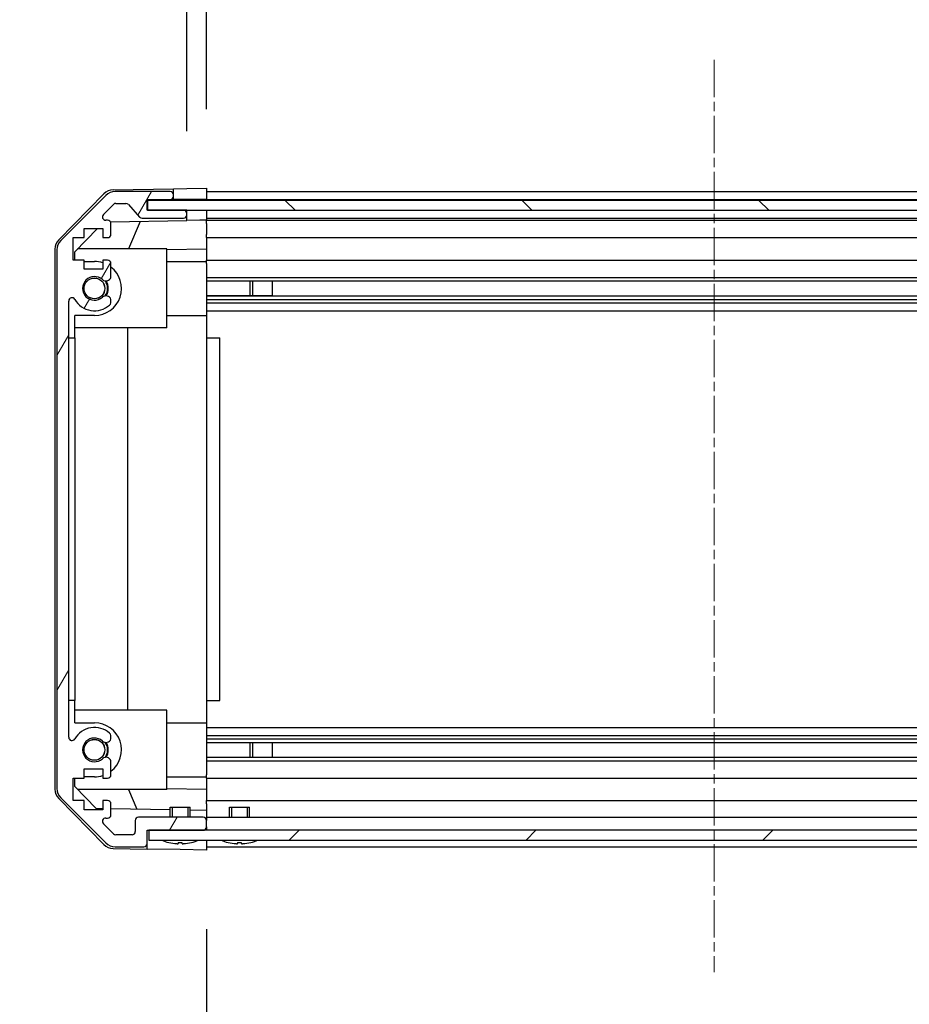
# Model space of a CAD drawing. Units: millimetres. Extents: x 0 to 12572, y -23 to 2311.
# Drawn here: x 2412 to 2547, y 168 to 318 of the extents above; entities that cross this region are included whole.
import ezdxf

# ---------------------------------------------------------------- set-up
doc = ezdxf.new("R2010")
doc.units = ezdxf.units.MM
doc.linetypes.add('CHAIN', pattern=[0.3543, 0.2362, -0.0295, 0.0591, -0.0295])
for name, color, linetype, lineweight in [('AM_5', 3, 'Continuous', 25), ('Centerline (ISO)', 131, 'Continuous', 18), ('Hatch (ISO)', 1, 'Continuous', 18), ('TK1', 7, 'Continuous', 25), ('TK2', 2, 'Continuous', 25), ('TK4', 3, 'Continuous', 25), ('TK5', 4, 'Continuous', 25), ('TK8', 8, 'Continuous', 25)]:
    doc.layers.add(name, color=color, linetype=linetype, lineweight=lineweight)
doc.styles.add('Note Text (TK)English', font='arial.ttf')
doc.dimstyles.new('Default - Method 1b (TK)English', dxfattribs={"dimscale": 4, "dimtxt": 2.5, "dimasz": 2.5, "dimexe": 1, "dimexo": 1.5, "dimgap": 1, "dimtad": 1, "dimtoh": 1, "dimrnd": 1e-08, "dimdsep": 46, "dimtxsty": 'Note Text (TK)English', "dimcen": 0.09, "dimdle": 5, "dimclrd": 100, "dimclre": 100, "dimclrt": 7, "dimadec": 1, "dimazin": 1, "dimtfac": 1, "dimtmove": 0, "dimatfit": 3, "dimfxl": 1, "dimtolj": 1, "dimlwd": -1, "dimlwe": -1, "dimarcsym": 0})

# ---------------------------------------------------------------- blocks, each defined once
blk = doc.blocks.new('*D132')
at = {"layer": 'AM_5', "color": 100}
for p, q in [((2440.83, 304.03), (2440.83, 349.05)), ((2594.83, 303.94), (2594.83, 349.05)), ((2460.83, 341.05), (2574.83, 341.05)), ((2594.83, 341.05), (2963.64, 341.05))]:
    blk.add_line(p, q, dxfattribs=at)
for points in [[(2460.83, 344.39), (2460.83, 337.72), (2440.83, 341.05)], [(2574.83, 344.39), (2574.83, 337.72), (2594.83, 341.05)]]:
    blk.add_solid(points, dxfattribs=at)
at = {"layer": 'Defpoints', "color": 0}
for p in [(2594.83, 341.05), (2440.83, 292.03), (2594.83, 291.94)]:
    blk.add_point(p, dxfattribs=at)
at = {"layer": 'AM_5', "color": 7, "insert": (2622.83, 362.17), "char_height": 20, "attachment_point": 4, "style": 'Note Text (TK)English'}
blk.add_mtext('\\A1; \\fＭＳ Ｐゴシック|b0|i0;\\H19.8985;有効寸法 / Max dim. W-46', dxfattribs=at)
blk = doc.blocks.new('*D133')
at = {"layer": 'AM_5', "color": 100}
for p, q in [((2437.83, 300.68), (2437.83, 414.95)), ((2597.83, 300.68), (2597.83, 414.95)), ((2457.83, 406.95), (2577.83, 406.95))]:
    blk.add_line(p, q, dxfattribs=at)
for points in [[(2457.83, 410.28), (2457.83, 403.61), (2437.83, 406.95)], [(2577.83, 410.28), (2577.83, 403.61), (2597.83, 406.95)]]:
    blk.add_solid(points, dxfattribs=at)
at = {"layer": 'Defpoints', "color": 0}
for p in [(2597.83, 406.95), (2437.83, 288.68), (2597.83, 288.68)]:
    blk.add_point(p, dxfattribs=at)
at = {"layer": 'AM_5', "color": 7, "insert": (2185.29, 428.63), "char_height": 20, "attachment_point": 4, "style": 'Note Text (TK)English'}
blk.add_mtext('\\A1; \\fＭＳ Ｐゴシック|b0|i0;\\H19.8985;ハメ込みパネル有効寸法 / Slide panel Max dim. W-40', dxfattribs=at)
blk = doc.blocks.new('*D134')
at = {"layer": 'AM_5', "color": 100}
for p, q in [((2440.83, 179.63), (2440.83, 77.46)), ((2594.83, 179.78), (2594.83, 77.46)), ((2460.83, 85.46), (2574.83, 85.46))]:
    blk.add_line(p, q, dxfattribs=at)
for points in [[(2460.83, 88.79), (2460.83, 82.13), (2440.83, 85.46)], [(2574.83, 88.79), (2574.83, 82.13), (2594.83, 85.46)]]:
    blk.add_solid(points, dxfattribs=at)
at = {"layer": 'Defpoints', "color": 0}
for p in [(2440.83, 191.63), (2594.83, 191.78), (2594.83, 85.46)]:
    blk.add_point(p, dxfattribs=at)
at = {"layer": 'AM_5', "color": 7, "insert": (2162.39, 107.14), "char_height": 20, "attachment_point": 4, "style": 'Note Text (TK)English'}
blk.add_mtext('\\A1; \\fＭＳ Ｐゴシック|b0|i0;\\H19.8985;ねじ止めパネル有効寸法 / Screwed panel Max dim. W-46', dxfattribs=at)

msp = doc.modelspace()

# ---------------------------------------------------------------- hatches: boundary and pattern name
at = {"layer": 'Hatch (ISO)'}
h = msp.add_hatch(dxfattribs=at)
h.set_pattern_fill('ANSI31', color=256, scale=203.2, angle=14.999978, style=0)
h.set_pattern_definition([(60, (1406, -64), (-21.99704, 12.7), [])])
edge = h.paths.add_edge_path()
edge.add_ellipse((2420.1313, 282.6973), major_axis=(-1.4142, 1.4142), ratio=1, start_angle=0, end_angle=45)
edge.add_line((2418.1313, 282.6973), (2418.1313, 200.9542))
edge.add_ellipse((2420.1313, 200.9542), major_axis=(-2, 0), ratio=1, start_angle=0, end_angle=45)
edge.add_line((2418.7171, 199.54), (2425.5455, 192.7116))
edge.add_ellipse((2426.9597, 194.1258), major_axis=(-1.4142, -1.4142), ratio=1, start_angle=0, end_angle=45)
edge.add_line((2426.9597, 192.1258), (2431.3313, 192.1258))
edge.add_ellipse((2431.3313, 192.6258), major_axis=(0, -0.5), ratio=1, start_angle=0, end_angle=90)
edge.add_line((2431.8313, 192.6258), (2431.8313, 194.6258))
edge.add_line((2431.8313, 194.6258), (2432.0813, 194.6258))
edge.add_line((2432.0813, 194.6258), (2440.3313, 194.6258))
edge.add_ellipse((2440.3313, 195.1258), major_axis=(0, -0.5), ratio=1, start_angle=0, end_angle=90)
edge.add_line((2440.8313, 195.1258), (2440.8313, 196.1258))
edge.add_ellipse((2440.3313, 196.1258), major_axis=(0.5, 0), ratio=1, start_angle=0, end_angle=90)
edge.add_line((2440.3313, 196.6258), (2430.5313, 196.6258))
edge.add_ellipse((2430.5313, 196.1258), major_axis=(0, 0.5), ratio=1, start_angle=0, end_angle=90)
edge.add_line((2430.0313, 196.1258), (2430.0313, 194.4258))
edge.add_ellipse((2429.5313, 194.4258), major_axis=(0.5, 0), ratio=1, start_angle=270, end_angle=360, ccw=False)
edge.add_line((2429.5313, 193.9258), (2427.084, 193.9258))
edge.add_ellipse((2427.084, 194.4258), major_axis=(0, -0.5), ratio=1, start_angle=315, end_angle=360, ccw=False)
edge.add_line((2426.7304, 194.0722), (2425.1804, 195.6222))
edge.add_ellipse((2425.534, 195.9758), major_axis=(-0.3536, -0.3536), ratio=1, start_angle=225, end_angle=360, ccw=False)
edge.add_line((2425.534, 196.4758), (2425.8313, 196.4758))
edge.add_ellipse((2425.8313, 196.9758), major_axis=(0, -0.5), ratio=1, start_angle=0, end_angle=90)
edge.add_line((2426.3313, 196.9758), (2426.3313, 198.6258))
edge.add_ellipse((2425.8313, 198.6258), major_axis=(0.5, 0), ratio=1, start_angle=0, end_angle=90)
edge.add_line((2425.8313, 199.1258), (2425.0813, 199.1258))
edge.add_line((2425.0813, 199.1258), (2425.0813, 197.7258))
edge.add_line((2425.0813, 197.7258), (2422.2813, 197.7258))
edge.add_line((2422.2813, 197.7258), (2422.2813, 199.1258))
edge.add_line((2422.2813, 199.1258), (2420.5813, 199.1258))
edge.add_line((2420.5813, 199.1258), (2420.5813, 202.5258))
edge.add_line((2420.5813, 202.5258), (2422.2813, 202.5258))
edge.add_line((2422.2813, 202.5258), (2422.2813, 203.9258))
edge.add_line((2422.2813, 203.9258), (2425.0813, 203.9258))
edge.add_line((2425.0813, 203.9258), (2425.0813, 202.5258))
edge.add_line((2425.0813, 202.5258), (2425.8313, 202.5258))
edge.add_ellipse((2425.8313, 203.0258), major_axis=(0, -0.5), ratio=1, start_angle=0, end_angle=90)
edge.add_line((2426.3313, 203.0258), (2426.3313, 205.1531))
edge.add_ellipse((2425.5737, 204.896), major_axis=(0.7576, 0.2571), ratio=1, start_angle=0, end_angle=113.335886)
edge.add_ellipse((2423.8313, 206.8258), major_axis=(1.2063, -1.336), ratio=1, start_angle=95.840426, end_angle=360, ccw=False)
edge.add_ellipse((2425.5737, 208.7555), major_axis=(-0.5361, -0.5938), ratio=1, start_angle=0, end_angle=113.335886)
edge.add_line((2426.3313, 208.4985), (2426.3314, 209.0126))
edge.add_ellipse((2425.5737, 208.7555), major_axis=(0.7577, 0.2571), ratio=1, start_angle=0, end_angle=29.176312)
edge.add_ellipse((2423.8313, 206.8258), major_axis=(2.2786, 2.5236), ratio=1, start_angle=0, end_angle=102.759257)
edge.add_ellipse((2420.431, 208.7355), major_axis=(0.4357, -0.2447), ratio=1, start_angle=209.320529, end_angle=360, ccw=False)
edge.add_line((2419.9313, 208.7355), (2419.9313, 274.916))
edge.add_ellipse((2420.431, 274.916), major_axis=(-0.4997, 0), ratio=1, start_angle=209.320529, end_angle=360, ccw=False)
edge.add_ellipse((2423.8313, 276.8258), major_axis=(-2.9645, -1.665), ratio=1, start_angle=0, end_angle=102.759257)
edge.add_ellipse((2425.5737, 274.896), major_axis=(0.5362, -0.5939), ratio=1, start_angle=0, end_angle=29.176312)
edge.add_line((2426.3314, 274.6389), (2426.3313, 275.1531))
edge.add_ellipse((2425.5737, 274.896), major_axis=(0.7576, 0.2571), ratio=1, start_angle=0, end_angle=113.335886)
edge.add_ellipse((2423.8313, 276.8258), major_axis=(1.2063, -1.336), ratio=1, start_angle=95.840426, end_angle=360, ccw=False)
edge.add_ellipse((2425.5737, 278.7555), major_axis=(-0.5361, -0.5938), ratio=1, start_angle=0, end_angle=113.335886)
edge.add_line((2426.3313, 278.4985), (2426.3313, 280.6258))
edge.add_ellipse((2425.8313, 280.6258), major_axis=(0.5, 0), ratio=1, start_angle=0, end_angle=90)
edge.add_line((2425.8313, 281.1258), (2425.0813, 281.1258))
edge.add_line((2425.0813, 281.1258), (2425.0813, 279.7258))
edge.add_line((2425.0813, 279.7258), (2422.2813, 279.7258))
edge.add_line((2422.2813, 279.7258), (2422.2813, 281.1258))
edge.add_line((2422.2813, 281.1258), (2420.5813, 281.1258))
edge.add_line((2420.5813, 281.1258), (2420.5813, 284.5258))
edge.add_line((2420.5813, 284.5258), (2422.2813, 284.5258))
edge.add_line((2422.2813, 284.5258), (2422.2813, 285.9258))
edge.add_line((2422.2813, 285.9258), (2425.0813, 285.9258))
edge.add_line((2425.0813, 285.9258), (2425.0813, 284.5258))
edge.add_line((2425.0813, 284.5258), (2425.8313, 284.5258))
edge.add_ellipse((2425.8313, 285.0258), major_axis=(0, -0.5), ratio=1, start_angle=0, end_angle=90)
edge.add_line((2426.3313, 285.0258), (2426.3313, 286.6758))
edge.add_ellipse((2425.8313, 286.6758), major_axis=(0.5, 0), ratio=1, start_angle=0, end_angle=90)
edge.add_line((2425.8313, 287.1758), (2425.534, 287.1758))
edge.add_ellipse((2425.534, 287.6758), major_axis=(0, -0.5), ratio=1, start_angle=225, end_angle=360, ccw=False)
edge.add_line((2425.1804, 288.0293), (2426.7304, 289.5793))
edge.add_ellipse((2427.084, 289.2258), major_axis=(-0.3536, 0.3536), ratio=1, start_angle=315, end_angle=360, ccw=False)
edge.add_line((2427.084, 289.7258), (2428.6068, 289.7258))
edge.add_ellipse((2428.6068, 289.2258), major_axis=(0, 0.5), ratio=1, start_angle=311.633539, end_angle=360, ccw=False)
edge.add_line((2428.9805, 289.558), (2430.6821, 287.6436))
edge.add_ellipse((2431.0558, 287.9758), major_axis=(-0.3737, -0.3322), ratio=1, start_angle=0, end_angle=48.366461)
edge.add_line((2431.0558, 287.4758), (2437.3313, 287.4758))
edge.add_ellipse((2437.3313, 287.9758), major_axis=(0, -0.5), ratio=1, start_angle=0, end_angle=90)
edge.add_line((2437.8313, 287.9758), (2437.8313, 288.1758))
edge.add_ellipse((2437.3313, 288.1758), major_axis=(0.5, 0), ratio=1, start_angle=0, end_angle=90)
edge.add_line((2437.3313, 288.6758), (2431.8813, 288.6758))
edge.add_line((2431.8813, 288.6758), (2431.8313, 288.6758))
edge.add_line((2431.8313, 288.6758), (2431.8313, 290.3258))
edge.add_line((2431.8313, 290.3258), (2435.3313, 290.3258))
edge.add_ellipse((2435.3313, 290.8258), major_axis=(0, -0.5), ratio=1, start_angle=0, end_angle=90)
edge.add_line((2435.8313, 290.8258), (2435.8313, 291.0258))
edge.add_ellipse((2435.3313, 291.0258), major_axis=(0.5, 0), ratio=1, start_angle=0, end_angle=90)
edge.add_line((2435.3313, 291.5258), (2426.9597, 291.5258))
edge.add_ellipse((2426.9597, 289.5258), major_axis=(0, 2), ratio=1, start_angle=0, end_angle=45)
edge.add_line((2425.5455, 290.94), (2418.7171, 284.1116))
h = msp.add_hatch(dxfattribs=at)
h.set_pattern_fill('ANSI31', color=256, scale=203.2, angle=90.00021, style=0)
h.set_pattern_definition([(135.0002, (1406, -64), (-17.96045, -17.9606), [])])
h.paths.add_polyline_path([(2431.8813, 290.1758), (2431.8813, 288.6758), (2437.3313, 288.6758), (2598.3313, 288.6758), (2603.7813, 288.6758), (2603.7813, 290.1758)])
h = msp.add_hatch(dxfattribs=at)
h.set_pattern_fill('ANSI31', color=256, scale=203.2, style=0)
h.set_pattern_definition([(45, (1406, -64), (-17.9605, 17.9605), [])])
h.paths.add_polyline_path([(2432.0813, 193.1258), (2603.5813, 193.1258), (2603.5813, 194.6258), (2595.3313, 194.6258), (2440.3313, 194.6258), (2432.0813, 194.6258)])

# ---------------------------------------------------------------- linework, layer by layer
at = {"layer": 'Centerline (ISO)', "linetype": 'CHAIN', "ltscale": 23.990969}
msp.add_line((2517.8313, 311.5258), (2517.8313, 173.1258), dxfattribs=at)
at = {"layer": 'TK1'}
for p, q in [((2435.3313, 291.5258), (2426.9597, 291.5258)), ((2440.8313, 291.5258), (2594.8313, 291.5258)), ((2425.5455, 290.94), (2418.7171, 284.1116)), ((2431.8313, 288.6758), (2431.8313, 290.3258)), ((2431.8313, 290.3258), (2435.3313, 290.3258)), ((2435.8313, 290.8258), (2435.8313, 291.0258)), ((2440.8313, 290.3258), (2594.8313, 290.3258)), ((2425.1804, 288.0293), (2426.7304, 289.5793)), ((2427.084, 289.7258), (2428.6068, 289.7258)), ((2428.9805, 289.558), (2430.6821, 287.6436)), ((2437.3313, 288.6758), (2431.8313, 288.6758)), ((2425.8313, 287.1758), (2425.534, 287.1758)), ((2431.0558, 287.4758), (2437.3313, 287.4758)), ((2437.8313, 287.9758), (2437.8313, 288.1758)), ((2440.8313, 287.4758), (2594.8313, 287.4758)), ((2440.8313, 287.1758), (2594.8313, 287.1758)), ((2422.2813, 284.5258), (2422.2813, 285.9258)), ((2422.2813, 285.9258), (2425.0813, 285.9258)), ((2425.0813, 285.9258), (2425.0813, 284.5258)), ((2426.3313, 285.0258), (2426.3313, 286.6758)), ((2420.5813, 281.1258), (2420.5813, 284.5258)), ((2420.5813, 284.5258), (2422.2813, 284.5258)), ((2425.0813, 284.5258), (2425.8313, 284.5258)), ((2440.8313, 284.5258), (2594.8313, 284.5258)), ((2418.1313, 282.6973), (2418.1313, 200.9542)), ((2422.2813, 281.1258), (2420.5813, 281.1258)), ((2422.2813, 279.7258), (2422.2813, 281.1258)), ((2425.8313, 281.1258), (2425.0813, 281.1258)), ((2425.0813, 281.1258), (2425.0813, 279.7258)), ((2440.8313, 281.1258), (2594.8313, 281.1258)), ((2425.0813, 279.7258), (2422.2813, 279.7258)), ((2426.3313, 278.4985), (2426.3313, 280.6258)), ((2440.8313, 278.4985), (2594.8313, 278.4985)), ((2440.8313, 277.9639), (2450.8313, 277.9639)), ((2440.8313, 277.9555), (2594.8313, 277.9555)), ((2419.9313, 208.7355), (2419.9313, 274.916)), ((2426.3314, 274.6389), (2426.3313, 275.1531)), ((2440.8313, 275.696), (2594.8313, 275.696)), ((2450.8313, 275.6876), (2440.8313, 275.6876)), ((2440.8313, 275.1531), (2594.8313, 275.1531)), ((2440.8313, 274.6389), (2594.8313, 274.6389)), ((2440.8313, 273.4257), (2594.8313, 273.4257)), ((2440.8313, 210.2259), (2594.8313, 210.2259)), ((2426.3313, 208.4985), (2426.3314, 209.0126)), ((2440.8313, 209.0126), (2594.8313, 209.0126)), ((2440.8313, 208.4985), (2594.8313, 208.4985)), ((2440.8313, 207.9639), (2450.8313, 207.9639)), ((2440.8313, 207.9555), (2594.8313, 207.9555)), ((2426.3313, 203.0258), (2426.3313, 205.1531)), ((2440.8313, 205.696), (2594.8313, 205.696)), ((2450.8313, 205.6876), (2440.8313, 205.6876)), ((2440.8313, 205.1531), (2594.8313, 205.1531)), ((2422.2813, 202.5258), (2422.2813, 203.9258)), ((2422.2813, 203.9258), (2425.0813, 203.9258)), ((2425.0813, 203.9258), (2425.0813, 202.5258)), ((2420.5813, 199.1258), (2420.5813, 202.5258)), ((2420.5813, 202.5258), (2422.2813, 202.5258)), ((2425.0813, 202.5258), (2425.8313, 202.5258)), ((2440.8313, 202.5258), (2594.8313, 202.5258)), ((2418.7171, 199.54), (2425.5455, 192.7116)), ((2422.2813, 199.1258), (2420.5813, 199.1258)), ((2422.2813, 197.7258), (2422.2813, 199.1258)), ((2425.8313, 199.1258), (2425.0813, 199.1258)), ((2425.0813, 199.1258), (2425.0813, 197.7258)), ((2440.8313, 199.1258), (2594.8313, 199.1258)), ((2425.0813, 197.7258), (2422.2813, 197.7258)), ((2426.3313, 196.9758), (2426.3313, 198.6258)), ((2425.534, 196.4758), (2425.8313, 196.4758)), ((2430.0313, 196.1258), (2430.0313, 194.4258)), ((2440.3313, 196.6258), (2430.5313, 196.6258)), ((2440.8313, 196.6258), (2594.8313, 196.6258)), ((2440.8313, 195.1258), (2440.8313, 196.1258)), ((2426.7304, 194.0722), (2425.1804, 195.6222)), ((2431.8313, 192.6258), (2431.8313, 194.6258)), ((2431.8313, 194.6258), (2440.3313, 194.6258)), ((2429.5313, 193.9258), (2427.084, 193.9258)), ((2426.9597, 192.1258), (2431.3313, 192.1258)), ((2440.8313, 192.1258), (2594.8313, 192.1258))]:
    msp.add_line(p, q, dxfattribs=at)
for centre, radius, start, end in [((2426.9597, 289.5258), 2, 90, 135), ((2435.3313, 291.0258), 0.5, 0, 90), ((2435.3313, 290.8258), 0.5, 270, 0), ((2427.084, 289.2258), 0.5, 90, 135), ((2428.6068, 289.2258), 0.5, 41.633539, 90), ((2437.3313, 288.1758), 0.5, 0, 90), ((2425.534, 287.6758), 0.5, 135, 270), ((2425.8313, 286.6758), 0.5, 0, 90), ((2431.0558, 287.9758), 0.5, 221.633539, 270), ((2437.3313, 287.9758), 0.5, 270, 0), ((2420.1313, 282.6973), 2, 135, 180), ((2425.8313, 285.0258), 0.5, 270, 0), ((2425.8313, 280.6258), 0.5, 0, 90), ((2423.8313, 276.8258), 1.8, 47.920213, 312.079787), ((2425.5737, 278.7555), 0.8, 227.920213, 341.256099), ((2420.431, 274.916), 0.4997, 29.320529, 180), ((2423.8313, 276.8258), 3.4001, 209.320529, 312.079787), ((2425.5737, 274.896), 0.8, 18.743901, 132.079787), ((2425.5737, 274.896), 0.8001, 312.079787, 341.256099), ((2423.8313, 206.8258), 3.4001, 47.920213, 150.679471), ((2425.5737, 208.7555), 0.8001, 18.743901, 47.920213), ((2420.431, 208.7355), 0.4997, 180, 330.679471), ((2423.8313, 206.8258), 1.8, 47.920213, 312.079787), ((2425.5737, 208.7555), 0.8, 227.920213, 341.256099), ((2425.5737, 204.896), 0.8, 18.743901, 132.079787), ((2425.8313, 203.0258), 0.5, 270, 0), ((2420.1313, 200.9542), 2, 180, 225), ((2425.8313, 198.6258), 0.5, 0, 90), ((2425.534, 195.9758), 0.5, 90, 225), ((2425.8313, 196.9758), 0.5, 270, 0), ((2430.5313, 196.1258), 0.5, 90, 180), ((2440.3313, 196.1258), 0.5, 0, 90), ((2429.5313, 194.4258), 0.5, 270, 0), ((2440.3313, 195.1258), 0.5, 270, 0), ((2426.9597, 194.1258), 2, 225, 270), ((2427.084, 194.4258), 0.5, 225, 270), ((2431.3313, 192.6258), 0.5, 270, 0)]:
    msp.add_arc(centre, radius, start, end, dxfattribs=at)
at = {"layer": 'TK2'}
for p, q in [((2426.6482, 291.7782), (2435.8313, 291.9385)), ((2435.8313, 291.9385), (2437.8313, 291.9734)), ((2435.8313, 291.0258), (2435.8313, 291.9385)), ((2437.8313, 291.9734), (2440.8313, 292.0258)), ((2440.8313, 292.0258), (2440.8313, 290.325)), ((2418.4048, 284.2079), (2425.2566, 291.1803)), ((2431.8313, 290.325), (2435.8313, 290.325)), ((2435.8313, 290.325), (2435.8313, 290.8258)), ((2437.8313, 290.325), (2435.8313, 290.325)), ((2440.8313, 290.325), (2437.8313, 290.325)), ((2440.8313, 291.0258), (2440.8313, 290.8258)), ((2440.8313, 290.325), (2440.8313, 290.1758)), ((2440.8313, 290.325), (2440.8313, 290.1758)), ((2437.8313, 288.675), (2437.3585, 288.675)), ((2437.8313, 288.1758), (2437.8313, 288.675)), ((2437.8313, 288.675), (2439.8313, 288.675)), ((2439.8313, 288.675), (2440.8313, 288.675)), ((2440.8313, 288.675), (2440.8313, 288.6758)), ((2440.8313, 288.675), (2440.8313, 287.175)), ((2426.2671, 286.9208), (2437.8313, 287.1227)), ((2430.7518, 286.9991), (2429.0062, 282.8258)), ((2437.8313, 287.1227), (2437.8313, 287.9758)), ((2439.8313, 287.1576), (2437.8313, 287.1227)), ((2440.8313, 287.175), (2439.8313, 287.1576)), ((2440.8313, 288.1758), (2440.8313, 287.9758)), ((2440.8313, 286.6758), (2440.8313, 287.175)), ((2420.8313, 282.397), (2424.299, 285.9258)), ((2440.8313, 286.6758), (2440.8313, 285.0258)), ((2440.8313, 284.5258), (2440.8313, 285.0258)), ((2440.8313, 284.5258), (2440.8313, 282.7811)), ((2417.8313, 282.8061), (2417.8313, 200.8455)), ((2420.8313, 281.1258), (2420.8313, 282.397)), ((2434.8313, 282.8258), (2421.2527, 282.8258)), ((2434.8313, 270.8258), (2434.8313, 282.8258)), ((2440.8313, 282.7811), (2434.8313, 282.6763)), ((2440.8313, 282.7811), (2440.8313, 281.1258)), ((2422.2813, 280.9258), (2423.8313, 280.9258)), ((2434.8313, 280.9258), (2440.8313, 280.9258)), ((2440.8313, 280.6258), (2440.8313, 281.1258)), ((2440.8313, 280.6258), (2440.8313, 280.0754)), ((2440.8313, 280.0754), (2440.8313, 272.7258)), ((2420.8313, 269.3258), (2420.8313, 272.7258)), ((2423.8313, 272.7258), (2420.8313, 272.7258)), ((2434.8313, 272.7258), (2440.8313, 272.7258)), ((2440.8313, 272.7258), (2440.8313, 269.3258)), ((2434.8313, 270.8258), (2420.8313, 270.8258)), ((2428.8646, 270.8258), (2428.8646, 212.8258)), ((2419.9313, 269.3258), (2420.8313, 269.3258)), ((2420.8313, 269.3258), (2420.8313, 214.3258)), ((2440.8313, 269.3258), (2442.8313, 269.3258)), ((2440.8313, 269.3258), (2440.8313, 214.3258)), ((2442.8313, 214.3258), (2442.8313, 269.3258)), ((2420.8313, 214.3258), (2419.9313, 214.3258)), ((2420.8313, 210.9258), (2420.8313, 214.3258)), ((2440.8313, 214.3258), (2440.8313, 210.9258)), ((2440.8313, 214.3258), (2442.8313, 214.3258)), ((2434.8313, 212.8258), (2420.8313, 212.8258)), ((2434.8313, 200.8258), (2434.8313, 212.8258)), ((2420.8313, 210.9258), (2423.8313, 210.9258)), ((2434.8313, 210.9258), (2440.8313, 210.9258)), ((2440.8313, 210.9258), (2440.8313, 203.5762)), ((2440.8313, 203.5762), (2440.8313, 203.0258)), ((2420.8313, 201.2546), (2420.8313, 202.5258)), ((2423.8313, 202.7258), (2422.2813, 202.7258)), ((2434.8313, 202.7258), (2440.8313, 202.7258)), ((2440.8313, 202.5258), (2440.8313, 203.0258)), ((2440.8313, 202.5258), (2440.8313, 200.8705)), ((2424.1096, 197.9186), (2420.8313, 201.2546)), ((2434.8313, 200.8258), (2421.2527, 200.8258)), ((2429.0062, 200.8258), (2430.2671, 197.8111)), ((2434.8313, 200.9752), (2440.8313, 200.8705)), ((2440.8313, 200.8705), (2440.8313, 199.1258)), ((2425.2566, 192.4712), (2418.4048, 199.4436)), ((2440.8313, 198.6258), (2440.8313, 199.1258)), ((2425.0813, 197.9016), (2424.1096, 197.9186)), ((2435.3313, 197.7227), (2426.3313, 197.8798)), ((2440.8313, 197.6267), (2438.3313, 197.6703)), ((2440.8313, 198.6258), (2440.8313, 197.6267)), ((2440.8313, 197.6267), (2440.8313, 196.1258)), ((2440.8313, 195.1258), (2440.8313, 194.6258)), ((2440.8313, 193.1258), (2440.8313, 192.6258)), ((2440.8313, 193.1258), (2440.8313, 191.6258)), ((2426.6482, 191.8733), (2431.8313, 191.7829)), ((2431.8313, 191.7829), (2431.8313, 192.6258)), ((2436.8313, 191.6956), (2431.8313, 191.7829)), ((2440.8313, 191.6258), (2436.8313, 191.6956))]:
    msp.add_line(p, q, dxfattribs=at)
for centre, radius, start, end in [((2426.6831, 289.7785), 2, 91, 135.5), ((2419.8313, 282.8061), 2, 135.5, 180), ((2423.8313, 276.8258), 4.1, 72.249173, 90), ((2423.8313, 276.8258), 4.1, 270, 52.428131), ((2423.8313, 276.8258), 2, 325.405155, 34.594845), ((2423.8313, 276.8258), 2.1, 327.438672, 32.561328), ((2423.8313, 206.8258), 4.1, 307.571869, 90), ((2423.8313, 206.8258), 2, 325.405155, 34.594845), ((2423.8313, 206.8258), 2.1, 327.438672, 32.561328), ((2423.8313, 206.8258), 4.1, 270, 287.750827), ((2419.8313, 200.8455), 2, 180, 224.5), ((2426.6831, 193.873), 2, 224.5, 269)]:
    msp.add_arc(centre, radius, start, end, dxfattribs=at)
at = {"layer": 'TK4'}
for p, q in [((2431.8813, 290.1758), (2431.8813, 288.6758)), ((2603.7813, 290.1758), (2431.8813, 290.1758)), ((2431.8813, 288.6758), (2603.7813, 288.6758))]:
    msp.add_line(p, q, dxfattribs=at)
at = {"layer": 'TK5'}
for p, q in [((2603.5813, 194.6258), (2432.0813, 194.6258)), ((2432.0813, 194.6258), (2432.0813, 193.1258)), ((2432.0813, 193.1258), (2603.5813, 193.1258))]:
    msp.add_line(p, q, dxfattribs=at)
at = {"layer": 'TK8'}
for p, q in [((2447.4013, 277.9555), (2447.4013, 275.696)), ((2447.8313, 277.9555), (2447.8313, 275.696)), ((2450.8313, 275.6876), (2450.8313, 277.9639)), ((2447.4013, 207.9555), (2447.4013, 205.696)), ((2447.8313, 207.9555), (2447.8313, 205.696)), ((2450.8313, 205.6876), (2450.8313, 207.9639)), ((2435.3313, 198.1258), (2438.3313, 198.1258)), ((2435.3313, 196.6258), (2435.3313, 198.1258)), ((2435.6323, 198.1258), (2435.6323, 196.6258)), ((2438.0303, 196.6258), (2438.0303, 198.1258)), ((2438.3313, 196.6258), (2438.3313, 198.1258)), ((2444.3313, 198.1258), (2447.3313, 198.1258)), ((2444.3313, 196.6258), (2444.3313, 198.1258)), ((2444.6323, 198.1258), (2444.6323, 196.6258)), ((2447.0303, 196.6258), (2447.0303, 198.1258)), ((2447.3313, 196.6258), (2447.3313, 198.1258)), ((2435.0994, 192.7831), (2435.099, 192.7777)), ((2436.5494, 192.7831), (2436.5333, 192.5983)), ((2437.1293, 192.5983), (2437.1132, 192.7831)), ((2438.5636, 192.7777), (2438.5632, 192.7831)), ((2444.0994, 192.7831), (2444.099, 192.7777)), ((2445.5494, 192.7831), (2445.5333, 192.5983)), ((2446.1293, 192.5983), (2446.1132, 192.7831)), ((2447.5636, 192.7777), (2447.5632, 192.7831))]:
    msp.add_line(p, q, dxfattribs=at)
for centre, radius in [((2423.8313, 276.8258), 1.582), ((2423.8313, 276.8258), 1.57), ((2423.8313, 206.8258), 1.582), ((2423.8313, 206.8258), 1.57)]:
    msp.add_circle(centre, radius, dxfattribs=at)
for centre, radius, start, end in [((2434.0581, 193.1158), 0.01, 90, 248.360479), ((2436.8313, 200.1059), 7.5301, 248.360479, 256.699773), ((2436.8313, 200.1059), 7.5301, 283.300227, 291.639521), ((2439.6045, 193.1158), 0.01, 291.639521, 90), ((2443.0581, 193.1158), 0.01, 90, 248.360479), ((2445.8313, 200.1059), 7.5301, 248.360479, 256.699773), ((2445.8313, 200.1059), 7.5301, 283.300227, 291.639521), ((2448.6045, 193.1158), 0.01, 291.639521, 90)]:
    msp.add_arc(centre, radius, start, end, dxfattribs=at)
for centre, major_axis, start_param, end_param in [((2436.8313, 200.0747), (7.5216, 0), 4.48005296, 4.64586493), ((2436.8313, 200.2006), (7.4512, 0), 4.67455203, 4.75022593), ((2436.8313, 200.0747), (7.5216, 0), 4.77891303, 4.944725), ((2445.8313, 200.0747), (7.5216, 0), 4.48005296, 4.64586493), ((2445.8313, 200.2006), (7.4512, 0), 4.67455203, 4.75022593), ((2445.8313, 200.0747), (7.5216, 0), 4.77891303, 4.944725)]:
    msp.add_ellipse(centre, major_axis=major_axis, ratio=0.9961947, start_param=start_param, end_param=end_param, dxfattribs=at)
for points in [[(2436.3313, 192.5983), (2436.3566, 192.5966), (2436.3835, 192.5952), (2436.4332, 192.5932), (2436.4559, 192.5928), (2436.4917, 192.5928), (2436.5072, 192.5932), (2436.528, 192.5952), (2436.5331, 192.5966), (2436.5333, 192.5983)], [(2437.1293, 192.5983), (2437.1295, 192.5966), (2437.1346, 192.5952), (2437.1554, 192.5932), (2437.1709, 192.5928), (2437.2067, 192.5928), (2437.2294, 192.5932), (2437.279, 192.5952), (2437.306, 192.5966), (2437.3313, 192.5983)], [(2445.3313, 192.5983), (2445.3566, 192.5966), (2445.3835, 192.5952), (2445.4332, 192.5932), (2445.4559, 192.5928), (2445.4917, 192.5928), (2445.5072, 192.5932), (2445.528, 192.5952), (2445.5331, 192.5966), (2445.5333, 192.5983)], [(2446.1293, 192.5983), (2446.1295, 192.5966), (2446.1346, 192.5952), (2446.1554, 192.5932), (2446.1709, 192.5928), (2446.2067, 192.5928), (2446.2294, 192.5932), (2446.279, 192.5952), (2446.306, 192.5966), (2446.3313, 192.5983)]]:
    msp.add_open_spline(points, degree=3, knots=[0.0307191633, 0.0307191633, 0.0307191633, 0.0307191633, 0.0383195288, 0.0383195288, 0.0459198942, 0.0459198942, 0.0535202597, 0.0535202597, 0.0611206252, 0.0611206252, 0.0611206252, 0.0611206252], dxfattribs=at)

# ---------------------------------------------------------------- dimensions: what is measured, and where the dimension line sits
at = {"layer": 'AM_5'}
dim = msp.add_linear_dim(base=(2597.8313, 406.9469), p1=(2437.8313, 288.675), p2=(2597.8313, 288.675), text=' \\fＭＳ Ｐゴシック|b0|i0;\\H19.8985;ハメ込みパネル有効寸法 / Slide panel Max dim. W-40', dimstyle='Default - Method 1b (TK)English', override={"dimscale": 0, "dimtxt": 20, "dimasz": 20, "dimexe": 8, "dimexo": 12, "dimgap": 8, "dimtoh": 0, "dimdec": 2, "dimcen": 0.72, "dimtp": 0, "dimtm": 0, "dimtdec": 2, "dimtix": 0, "dimtofl": 0, "dimtmove": 0, "dimatfit": 1}, dxfattribs=at)
dim.commit()
dim.dimension.update_dxf_attribs({"geometry": '*D133', "text_midpoint": (2517.8313, 406.9469), "dimtype": 160})
for base, p1, p2, text, override, picture, middle in [((2594.8313, 341.0534), (2440.8313, 292.0258), (2594.8313, 291.9385), ' \\fＭＳ Ｐゴシック|b0|i0;\\H19.8985;有効寸法 / Max dim. W-46', {"dimscale": 0, "dimtxt": 20, "dimasz": 20, "dimexe": 8, "dimexo": 12, "dimgap": 8, "dimtoh": 0, "dimdec": 2, "dimcen": 0.72, "dimtp": 0, "dimtm": 0, "dimtdec": 2, "dimtix": 0, "dimtofl": 0, "dimtmove": 0, "dimatfit": 2}, '*D132', (2789.2359, 341.0534)), ((2594.8313, 85.4606), (2440.8313, 191.6258), (2594.8313, 191.7829), ' \\fＭＳ Ｐゴシック|b0|i0;\\H19.8985;ねじ止めパネル有効寸法 / Screwed panel Max dim. W-46', {"dimscale": 0, "dimtxt": 20, "dimasz": 20, "dimexe": 8, "dimexo": 12, "dimgap": 8, "dimtoh": 0, "dimdec": 2, "dimcen": 0.72, "dimtp": 0, "dimtm": 0, "dimtdec": 2, "dimtix": 0, "dimtofl": 0, "dimtmove": 0, "dimatfit": 1}, '*D134', (2517.8313, 85.4606))]:
    dim = msp.add_linear_dim(base=base, p1=p1, p2=p2, angle=180, text=text, dimstyle='Default - Method 1b (TK)English', override=override, dxfattribs=at)
    dim.commit()
    dim.dimension.update_dxf_attribs({"geometry": picture, "text_midpoint": middle, "dimtype": 160})

doc.saveas('drawing.dxf')
